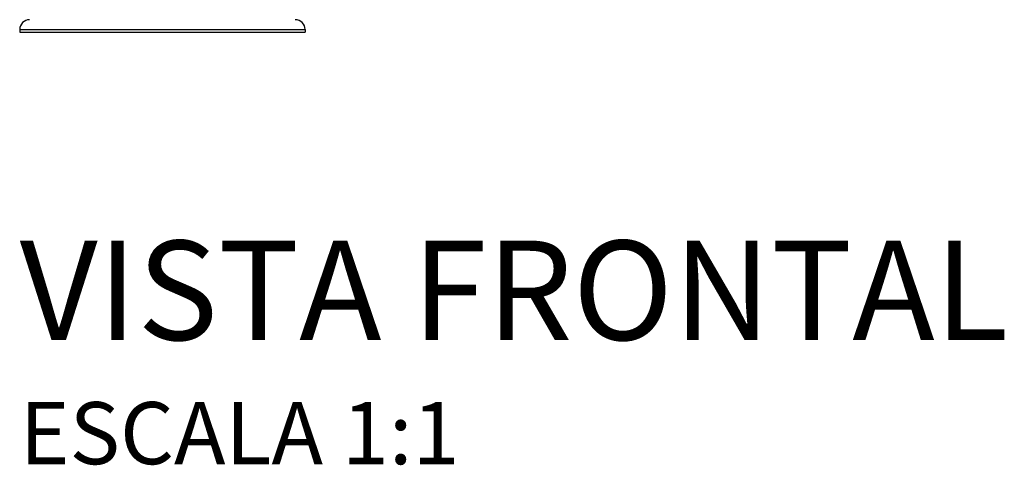
# Model space of a CAD drawing. Units: millimetres. Extents: x -640 to 318, y -288 to 239.
# Drawn here: x -201 to -42, y 47 to 119 of the extents above; entities that cross this region are included whole.
import ezdxf

# ---------------------------------------------------------------- set-up
doc = ezdxf.new("R2010")
doc.units = ezdxf.units.MM
doc.styles.add('Legenda', font='segoeui.ttf', dxfattribs={"height": 8})

# ---------------------------------------------------------------- blocks, each defined once
blk = doc.blocks.new('1173.H20_V1')
at = {"color": 7}
for p, q in [((-23, 0.4), (21.04, 0.4)), ((-23, 0.4), (-23, 0)), ((-23, 0), (21.04, 0)), ((21.04, 0.4), (23, 0.4)), ((21.04, 0), (23, 0)), ((23, 0.4), (23, 0))]:
    blk.add_line(p, q, dxfattribs=at)
for centre, start, end in [((-21.4, 0.4), 90, 180), ((21.4, 0.4), 0, 90)]:
    blk.add_arc(centre, 1.6, start, end, dxfattribs=at)

msp = doc.modelspace()

# ---------------------------------------------------------------- block references
msp.add_blockref('1173.H20_V1', (-177.64, 116.82))

# ---------------------------------------------------------------- texts
at = {"style": 'Legenda'}
for s, height, p in [('VISTA FRONTAL', 16, (-200.64, 67.24)), ('ESCALA 1:1', 10, (-200.64, 47.24))]:
    msp.add_text(s, height=height, dxfattribs=at).set_placement(p)

doc.saveas('drawing.dxf')
